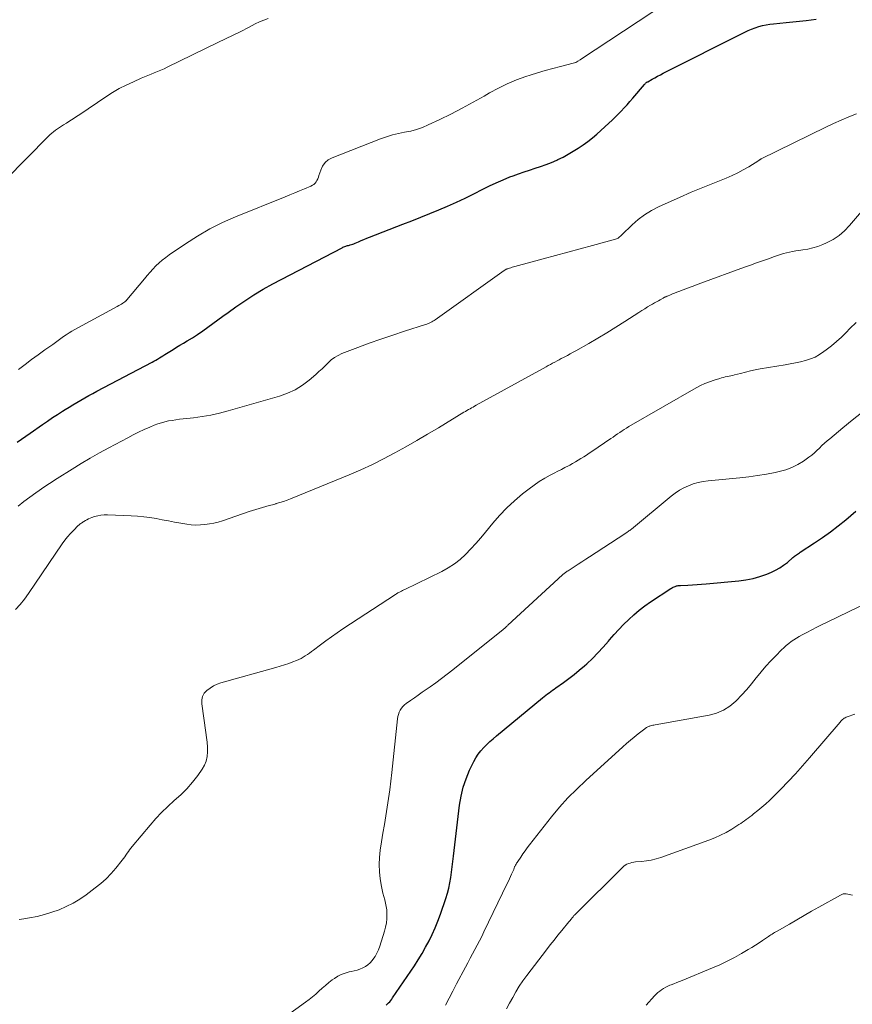
# Model space of a CAD drawing. Units: feet. Extents: x 1980000 to 1985028, y 525000 to 530000.
# Drawn here: x 1980666 to 1980806, y 525754 to 525919 of the extents above; entities that cross this region are included whole.
import ezdxf

# ---------------------------------------------------------------- set-up
doc = ezdxf.new("R2010")
doc.units = ezdxf.units.FT
doc.header["$LTSCALE"] = 100
doc.header["$MEASUREMENT"] = 0
doc.layers.add('CONTOUR INDEX', color=32, linetype='Continuous', lineweight=25)
doc.layers.add('CONTOUR INTERMEDIATE', color=40, linetype='Continuous', lineweight=15)

msp = doc.modelspace()

# ---------------------------------------------------------------- linework, layer by layer
at = {"layer": 'CONTOUR INDEX', "flags": 128}
for points, elevation in [([(1980770.92, 525908.41), (1980770.99, 525908.48), (1980771.06, 525908.54), (1980771.13, 525908.6), (1980771.21, 525908.65), (1980771.29, 525908.7), (1980771.37, 525908.75), (1980772.11, 525909.17), (1980772.57, 525909.42), (1980773.02, 525909.67), (1980773.49, 525909.92), (1980773.95, 525910.15), (1980787.64, 525917.06), (1980788.22, 525917.33), (1980788.8, 525917.58), (1980789.4, 525917.8), (1980790, 525918), (1980790.62, 525918.17), (1980791.24, 525918.31), (1980791.86, 525918.41), (1980792.49, 525918.48), (1980794.6, 525918.68), (1980796.28, 525918.85), (1980797.96, 525919.04), (1980799.64, 525919.27)], 940), ([(1980665.53, 525848.25), (1980666.25, 525848.74), (1980666.97, 525849.23), (1980667.68, 525849.73), (1980669.76, 525851.19), (1980670.59, 525851.77), (1980671.43, 525852.34), (1980672.28, 525852.89), (1980673.14, 525853.44), (1980673.55, 525853.71), (1980674.21, 525854.11), (1980674.86, 525854.51), (1980675.52, 525854.91), (1980676.18, 525855.29), (1980676.85, 525855.67), (1980677.52, 525856.04), (1980678.2, 525856.41), (1980678.88, 525856.77), (1980688.16, 525861.66), (1980688.47, 525861.83), (1980688.77, 525862), (1980689.08, 525862.18), (1980689.38, 525862.36), (1980689.68, 525862.54), (1980689.98, 525862.73), (1980690.28, 525862.92), (1980690.58, 525863.1), (1980691.12, 525863.45), (1980691.69, 525863.81), (1980692.27, 525864.16), (1980692.84, 525864.51), (1980693.42, 525864.86), (1980694.04, 525865.22), (1980694.93, 525865.76), (1980695.8, 525866.32), (1980696.65, 525866.9), (1980697.49, 525867.51), (1980697.52, 525867.53), (1980698.36, 525868.16), (1980699.21, 525868.78), (1980700.06, 525869.4), (1980700.92, 525870.02), (1980702.19, 525870.93), (1980703.71, 525871.97), (1980705.25, 525872.97), (1980706.83, 525873.9), (1980708.44, 525874.79), (1980720.04, 525880.88), (1980720.19, 525880.95), (1980720.35, 525881.02), (1980720.5, 525881.08), (1980720.66, 525881.13), (1980720.82, 525881.18), (1980720.98, 525881.23), (1980721.14, 525881.27), (1980721.3, 525881.31), (1980721.41, 525881.34), (1980721.62, 525881.4), (1980721.84, 525881.47), (1980722.04, 525881.55), (1980722.25, 525881.63), (1980722.78, 525881.87), (1980723.25, 525882.07), (1980723.72, 525882.27), (1980724.19, 525882.46), (1980724.67, 525882.65), (1980730.23, 525884.8), (1980731.74, 525885.39), (1980733.26, 525885.99), (1980734.76, 525886.6), (1980736.27, 525887.21), (1980737.77, 525887.85), (1980739.25, 525888.51), (1980740.71, 525889.21), (1980742.17, 525889.94), (1980743.65, 525890.7), (1980744.78, 525891.26), (1980745.91, 525891.79), (1980747.07, 525892.28), (1980748.23, 525892.75), (1980748.75, 525892.95), (1980749.67, 525893.28), (1980750.59, 525893.61), (1980751.52, 525893.91), (1980752.45, 525894.2), (1980753.38, 525894.5), (1980754.3, 525894.83), (1980755.2, 525895.2), (1980756.1, 525895.59), (1980756.26, 525895.67), (1980757.14, 525896.1), (1980758, 525896.56), (1980758.85, 525897.06), (1980759.69, 525897.58), (1980760.5, 525898.13), (1980761.29, 525898.71), (1980762.06, 525899.32), (1980762.81, 525899.96), (1980764.85, 525901.78), (1980765.38, 525902.27), (1980765.9, 525902.77), (1980766.41, 525903.28), (1980766.91, 525903.8), (1980767.4, 525904.34), (1980767.88, 525904.87), (1980768.36, 525905.42), (1980768.83, 525905.96), (1980770.79, 525908.27), (1980770.86, 525908.34), (1980770.92, 525908.41)], 940), ([(1980727.44, 525753.73), (1980727.65, 525753.91), (1980727.85, 525754.09), (1980728.04, 525754.28), (1980728.22, 525754.48), (1980728.38, 525754.7), (1980728.54, 525754.92), (1980732.18, 525760.32), (1980732.84, 525761.34), (1980733.47, 525762.37), (1980734.07, 525763.43), (1980734.65, 525764.5), (1980735.18, 525765.59), (1980735.68, 525766.69), (1980736.13, 525767.82), (1980736.55, 525768.96), (1980737.48, 525771.61), (1980737.75, 525772.48), (1980737.98, 525773.35), (1980738.16, 525774.24), (1980738.31, 525775.13), (1980738.43, 525776.03), (1980738.55, 525776.93), (1980738.66, 525777.84), (1980738.77, 525778.74), (1980739.78, 525787.29), (1980740.03, 525788.8), (1980740.38, 525790.28), (1980740.87, 525791.72), (1980741.46, 525793.13), (1980742.15, 525794.59), (1980742.5, 525795.23), (1980742.88, 525795.84), (1980743.33, 525796.41), (1980743.82, 525796.95), (1980744.35, 525797.46), (1980744.88, 525797.95), (1980745.43, 525798.44), (1980745.99, 525798.91), (1980753.69, 525805.3), (1980753.97, 525805.52), (1980754.24, 525805.74), (1980754.52, 525805.95), (1980754.79, 525806.16), (1980755.08, 525806.37), (1980755.36, 525806.57), (1980755.64, 525806.78), (1980755.93, 525806.98), (1980757.2, 525807.86), (1980758.11, 525808.52), (1980759.01, 525809.2), (1980759.87, 525809.92), (1980760.72, 525810.65), (1980761.12, 525811.01), (1980762.08, 525811.91), (1980763.01, 525812.84), (1980763.9, 525813.81), (1980764.76, 525814.81), (1980764.93, 525815.02), (1980765.7, 525815.91), (1980766.49, 525816.79), (1980767.31, 525817.64), (1980768.16, 525818.47), (1980769.04, 525819.26), (1980769.94, 525820.02), (1980770.88, 525820.73), (1980771.85, 525821.4), (1980775.24, 525823.64), (1980775.37, 525823.72), (1980775.51, 525823.8), (1980775.64, 525823.87), (1980775.78, 525823.94), (1980775.82, 525823.96), (1980775.94, 525824.01), (1980776.06, 525824.06), (1980776.19, 525824.09), (1980776.32, 525824.12), (1980776.45, 525824.14), (1980776.58, 525824.16), (1980776.72, 525824.17), (1980776.85, 525824.18), (1980778.11, 525824.24), (1980778.87, 525824.29), (1980779.63, 525824.34), (1980780.39, 525824.39), (1980781.15, 525824.46), (1980786.63, 525824.93), (1980787.84, 525825.09), (1980789.03, 525825.32), (1980790.19, 525825.66), (1980791.33, 525826.08), (1980792.12, 525826.4), (1980792.83, 525826.74), (1980793.52, 525827.12), (1980794.17, 525827.56), (1980794.8, 525828.05), (1980795.71, 525828.84), (1980795.86, 525828.96), (1980796.01, 525829.08), (1980796.17, 525829.2), (1980796.32, 525829.31), (1980796.48, 525829.42), (1980796.64, 525829.53), (1980796.81, 525829.64), (1980796.97, 525829.75), (1980799.38, 525831.3), (1980800.72, 525832.22), (1980802.04, 525833.16), (1980803.33, 525834.16), (1980804.59, 525835.19), (1980806.27, 525836.63)], 960)]:
    msp.add_lwpolyline(points, dxfattribs=dict(at, elevation=elevation))
at = {"layer": 'CONTOUR INTERMEDIATE', "flags": 128}
for points, elevation in [([(1980665.74, 525860.44), (1980666.83, 525861.27), (1980667.92, 525862.09), (1980669.03, 525862.9), (1980670.14, 525863.7), (1980671.47, 525864.64), (1980671.92, 525864.97), (1980672.38, 525865.29), (1980672.83, 525865.62), (1980673.28, 525865.95), (1980673.74, 525866.27), (1980674.21, 525866.57), (1980674.68, 525866.86), (1980675.17, 525867.14), (1980682.32, 525871.02), (1980682.55, 525871.15), (1980682.78, 525871.29), (1980683, 525871.42), (1980683.23, 525871.56), (1980683.57, 525871.78), (1980683.62, 525871.82), (1980683.67, 525871.85), (1980683.71, 525871.89), (1980683.76, 525871.93), (1980683.8, 525871.97), (1980683.84, 525872.01), (1980683.88, 525872.06), (1980683.92, 525872.1), (1980686.86, 525875.66), (1980687.33, 525876.21), (1980687.81, 525876.76), (1980688.3, 525877.29), (1980688.81, 525877.82), (1980689.33, 525878.32), (1980689.87, 525878.8), (1980690.44, 525879.25), (1980691.02, 525879.67), (1980693.78, 525881.55), (1980695.79, 525882.83), (1980697.85, 525884.03), (1980699.98, 525885.08), (1980702.16, 525886.05), (1980710.48, 525889.44), (1980711.29, 525889.77), (1980712.11, 525890.1), (1980712.92, 525890.44), (1980713.74, 525890.77), (1980714.83, 525891.22), (1980715.08, 525891.35), (1980715.31, 525891.51), (1980715.51, 525891.71), (1980715.68, 525891.93), (1980715.83, 525892.18), (1980715.96, 525892.43), (1980716.07, 525892.7), (1980716.17, 525892.97), (1980716.46, 525893.91), (1980716.78, 525894.59), (1980717.19, 525895.17), (1980717.74, 525895.62), (1980718.39, 525895.99), (1980726.5, 525899.15), (1980727.49, 525899.5), (1980728.49, 525899.8), (1980729.51, 525900.05), (1980730.54, 525900.25), (1980731.57, 525900.46), (1980732.57, 525900.73), (1980733.56, 525901.08), (1980734.52, 525901.49), (1980736.44, 525902.4), (1980738.33, 525903.32), (1980740.21, 525904.28), (1980742.06, 525905.29), (1980743.9, 525906.33), (1980744.8, 525906.86), (1980746.28, 525907.66), (1980747.79, 525908.4), (1980749.34, 525909.04), (1980750.92, 525909.62), (1980751.6, 525909.84), (1980752.86, 525910.24), (1980754.14, 525910.62), (1980755.42, 525910.97), (1980756.71, 525911.3), (1980758.86, 525911.83), (1980759.07, 525911.89), (1980759.27, 525911.97), (1980759.47, 525912.07), (1980759.65, 525912.18), (1980760, 525912.41), (1980760.09, 525912.48), (1980774.5, 525922)], 936), ([(1980663.57, 525892.29), (1980670.7, 525899.53), (1980671, 525899.81), (1980671.3, 525900.09), (1980671.62, 525900.35), (1980671.95, 525900.6), (1980672.28, 525900.84), (1980672.62, 525901.07), (1980672.97, 525901.3), (1980673.31, 525901.51), (1980673.77, 525901.79), (1980674.34, 525902.15), (1980674.91, 525902.51), (1980675.48, 525902.88), (1980676.04, 525903.26), (1980680.39, 525906.2), (1980681.5, 525906.91), (1980682.64, 525907.58), (1980683.81, 525908.19), (1980685.01, 525908.75), (1980686.35, 525909.35), (1980686.89, 525909.58), (1980687.43, 525909.81), (1980687.98, 525910.03), (1980688.53, 525910.24), (1980689.08, 525910.46), (1980689.62, 525910.68), (1980690.16, 525910.92), (1980690.69, 525911.17), (1980699.17, 525915.3), (1980700.46, 525915.93), (1980701.75, 525916.56), (1980703.03, 525917.2), (1980704.32, 525917.85), (1980705.48, 525918.44), (1980706.19, 525918.77), (1980706.9, 525919.08), (1980707.63, 525919.36)], 932), ([(1980665.66, 525837.5), (1980666.64, 525838.25), (1980667.63, 525838.99), (1980668.64, 525839.71), (1980670.15, 525840.78), (1980670.41, 525840.96), (1980670.67, 525841.13), (1980670.93, 525841.3), (1980671.19, 525841.48), (1980671.45, 525841.64), (1980671.71, 525841.81), (1980671.97, 525841.98), (1980672.24, 525842.14), (1980674.73, 525843.7), (1980676.25, 525844.62), (1980677.77, 525845.53), (1980679.32, 525846.41), (1980680.88, 525847.26), (1980684.06, 525848.98), (1980684.98, 525849.45), (1980685.9, 525849.91), (1980686.84, 525850.34), (1980687.78, 525850.75), (1980688.53, 525851.07), (1980689.12, 525851.29), (1980689.71, 525851.49), (1980690.31, 525851.65), (1980690.92, 525851.78), (1980691.53, 525851.89), (1980692.15, 525851.99), (1980692.77, 525852.07), (1980693.39, 525852.15), (1980695.1, 525852.33), (1980696.57, 525852.53), (1980698.03, 525852.78), (1980699.48, 525853.1), (1980700.92, 525853.48), (1980709.56, 525855.95), (1980710.91, 525856.43), (1980712.19, 525857.03), (1980713.39, 525857.78), (1980714.53, 525858.64), (1980715.64, 525859.6), (1980716.17, 525860.08), (1980716.69, 525860.56), (1980717.2, 525861.06), (1980717.7, 525861.56), (1980718.21, 525862.04), (1980718.76, 525862.46), (1980719.37, 525862.8), (1980720, 525863.1), (1980722.67, 525864.11), (1980724.62, 525864.83), (1980726.58, 525865.53), (1980728.55, 525866.2), (1980730.53, 525866.85), (1980734.06, 525867.98), (1980734.27, 525868.05), (1980734.48, 525868.13), (1980734.69, 525868.22), (1980734.9, 525868.31), (1980735.1, 525868.42), (1980735.3, 525868.53), (1980735.5, 525868.65), (1980735.68, 525868.77), (1980747.24, 525877.03), (1980747.31, 525877.08), (1980747.38, 525877.13), (1980747.46, 525877.17), (1980747.53, 525877.21), (1980747.61, 525877.25), (1980747.68, 525877.29), (1980747.76, 525877.32), (1980747.84, 525877.35), (1980748.14, 525877.44), (1980748.36, 525877.51), (1980748.59, 525877.58), (1980748.82, 525877.65), (1980749.05, 525877.71), (1980753.78, 525879.01), (1980755.86, 525879.58), (1980757.94, 525880.14), (1980760.02, 525880.71), (1980762.1, 525881.27), (1980765.95, 525882.3), (1980766.1, 525882.35), (1980766.25, 525882.42), (1980766.38, 525882.5), (1980766.52, 525882.59), (1980766.64, 525882.69), (1980766.77, 525882.8), (1980766.89, 525882.91), (1980767, 525883.02), (1980768.73, 525884.71), (1980769.75, 525885.6), (1980770.83, 525886.42), (1980771.98, 525887.12), (1980773.19, 525887.75), (1980774.78, 525888.47), (1980776.71, 525889.33), (1980778.66, 525890.18), (1980780.61, 525890.99), (1980782.57, 525891.78), (1980784.54, 525892.56), (1980785.51, 525892.98), (1980786.47, 525893.43), (1980787.4, 525893.93), (1980788.31, 525894.47), (1980790.01, 525895.53), (1980790.06, 525895.56), (1980790.11, 525895.6), (1980790.16, 525895.63), (1980790.21, 525895.66), (1980790.26, 525895.7), (1980790.31, 525895.73), (1980790.36, 525895.76), (1980790.42, 525895.78), (1980801.28, 525901.11), (1980802.54, 525901.71), (1980803.81, 525902.28), (1980805.1, 525902.82), (1980806.4, 525903.34)], 944), ([(1980665.24, 525820.13), (1980666.01, 525820.98), (1980666.72, 525821.88), (1980667.4, 525822.81), (1980673.09, 525831.16), (1980673.51, 525831.75), (1980673.96, 525832.32), (1980674.44, 525832.87), (1980674.94, 525833.39), (1980675.77, 525834.21), (1980675.87, 525834.31), (1980675.98, 525834.4), (1980676.1, 525834.5), (1980676.22, 525834.59), (1980676.34, 525834.67), (1980676.46, 525834.75), (1980676.59, 525834.83), (1980676.71, 525834.91), (1980676.97, 525835.06), (1980677.22, 525835.2), (1980677.49, 525835.33), (1980677.76, 525835.45), (1980678.03, 525835.56), (1980678.51, 525835.73), (1980679.04, 525835.88), (1980679.57, 525835.99), (1980680.11, 525836.04), (1980680.66, 525836.05), (1980684.66, 525835.88), (1980685.71, 525835.81), (1980686.75, 525835.71), (1980687.79, 525835.56), (1980688.82, 525835.39), (1980689.85, 525835.19), (1980690.89, 525835), (1980691.92, 525834.81), (1980692.96, 525834.64), (1980693.99, 525834.46), (1980694.74, 525834.37), (1980695.5, 525834.31), (1980696.26, 525834.32), (1980697.03, 525834.38), (1980697.78, 525834.49), (1980698.53, 525834.63), (1980699.27, 525834.82), (1980700, 525835.04), (1980704.48, 525836.57), (1980705.02, 525836.75), (1980705.57, 525836.93), (1980706.13, 525837.09), (1980706.68, 525837.26), (1980707.24, 525837.41), (1980707.8, 525837.57), (1980708.35, 525837.73), (1980708.91, 525837.88), (1980709.01, 525837.91), (1980709.62, 525838.09), (1980710.22, 525838.29), (1980710.81, 525838.5), (1980711.4, 525838.73), (1980721.26, 525842.75), (1980723.21, 525843.59), (1980725.13, 525844.47), (1980727.03, 525845.42), (1980728.9, 525846.41), (1980730.75, 525847.45), (1980732.59, 525848.5), (1980734.41, 525849.57), (1980736.23, 525850.66), (1980740.51, 525853.24), (1980740.76, 525853.39), (1980741.01, 525853.54), (1980741.27, 525853.69), (1980741.53, 525853.83), (1980741.79, 525853.98), (1980742.04, 525854.12), (1980742.3, 525854.26), (1980742.56, 525854.41), (1980754.3, 525860.88), (1980754.67, 525861.08), (1980755.03, 525861.28), (1980755.4, 525861.48), (1980755.76, 525861.67), (1980755.78, 525861.68), (1980756.13, 525861.88), (1980756.49, 525862.07), (1980756.85, 525862.26), (1980757.21, 525862.45), (1980757.43, 525862.56), (1980757.9, 525862.8), (1980758.36, 525863.05), (1980758.82, 525863.31), (1980759.29, 525863.56), (1980761.46, 525864.79), (1980762.99, 525865.67), (1980764.52, 525866.57), (1980766.02, 525867.51), (1980767.52, 525868.46), (1980769.89, 525870), (1980770.37, 525870.31), (1980770.85, 525870.62), (1980771.34, 525870.92), (1980771.83, 525871.21), (1980772.18, 525871.42), (1980772.5, 525871.61), (1980772.82, 525871.79), (1980773.14, 525871.97), (1980773.46, 525872.15), (1980773.94, 525872.41), (1980774.03, 525872.46), (1980774.12, 525872.5), (1980774.2, 525872.55), (1980774.29, 525872.59), (1980774.38, 525872.63), (1980774.47, 525872.68), (1980774.56, 525872.71), (1980774.65, 525872.75), (1980775.17, 525872.97), (1980775.52, 525873.11), (1980775.87, 525873.25), (1980776.23, 525873.39), (1980776.58, 525873.53), (1980777.33, 525873.82), (1980778.06, 525874.1), (1980778.79, 525874.38), (1980779.52, 525874.65), (1980780.25, 525874.92), (1980787.58, 525877.58), (1980788.59, 525877.95), (1980789.6, 525878.31), (1980790.61, 525878.67), (1980791.62, 525879.03), (1980792.66, 525879.4), (1980793.16, 525879.57), (1980793.65, 525879.73), (1980794.16, 525879.88), (1980794.66, 525880.03), (1980795.17, 525880.15), (1980795.68, 525880.26), (1980796.2, 525880.35), (1980796.71, 525880.42), (1980797.4, 525880.5), (1980798.26, 525880.64), (1980799.1, 525880.83), (1980799.92, 525881.1), (1980800.73, 525881.41), (1980801.39, 525881.71), (1980802.46, 525882.27), (1980803.47, 525882.93), (1980804.39, 525883.71), (1980805.24, 525884.58), (1980808.62, 525888.55)], 948), ([(1980665.83, 525768.07), (1980666.64, 525768.19), (1980667.58, 525768.35), (1980668.84, 525768.6), (1980670.1, 525768.91), (1980671.33, 525769.3), (1980672.55, 525769.73), (1980673.75, 525770.26), (1980674.9, 525770.84), (1980676.01, 525771.51), (1980677.08, 525772.25), (1980678.6, 525773.38), (1980679.54, 525774.14), (1980680.44, 525774.94), (1980681.27, 525775.8), (1980682.06, 525776.71), (1980683.13, 525778.04), (1980683.35, 525778.32), (1980683.56, 525778.61), (1980683.77, 525778.91), (1980683.97, 525779.2), (1980684.17, 525779.5), (1980684.38, 525779.8), (1980684.6, 525780.08), (1980684.83, 525780.36), (1980687.81, 525783.93), (1980688.77, 525785.02), (1980689.76, 525786.07), (1980690.81, 525787.07), (1980691.89, 525788.04), (1980692.97, 525789.02), (1980693.98, 525790.04), (1980694.92, 525791.13), (1980695.81, 525792.27), (1980696.55, 525793.3), (1980696.95, 525793.98), (1980697.25, 525794.69), (1980697.41, 525795.45), (1980697.47, 525796.23), (1980697.44, 525797.04), (1980697.38, 525797.85), (1980697.3, 525798.66), (1980697.2, 525799.46), (1980696.48, 525804.31), (1980696.48, 525804.95), (1980696.61, 525805.54), (1980696.91, 525806.07), (1980697.33, 525806.55), (1980697.88, 525806.95), (1980698.46, 525807.3), (1980699.07, 525807.58), (1980699.71, 525807.8), (1980708.95, 525810.38), (1980709.67, 525810.6), (1980710.38, 525810.82), (1980711.09, 525811.07), (1980711.79, 525811.34), (1980712.4, 525811.59), (1980712.78, 525811.75), (1980713.16, 525811.93), (1980713.52, 525812.14), (1980713.87, 525812.35), (1980714.22, 525812.59), (1980714.56, 525812.82), (1980714.9, 525813.07), (1980715.23, 525813.32), (1980716.4, 525814.2), (1980717.33, 525814.89), (1980718.26, 525815.56), (1980719.21, 525816.22), (1980720.16, 525816.86), (1980729.02, 525822.67), (1980729.21, 525822.79), (1980729.4, 525822.91), (1980729.6, 525823.01), (1980729.8, 525823.11), (1980730.01, 525823.21), (1980730.21, 525823.31), (1980730.41, 525823.41), (1980730.61, 525823.5), (1980736.78, 525826.51), (1980737.87, 525827.11), (1980738.91, 525827.78), (1980739.87, 525828.55), (1980740.79, 525829.39), (1980741.66, 525830.29), (1980742.51, 525831.21), (1980743.33, 525832.16), (1980744.13, 525833.12), (1980745.35, 525834.61), (1980746.5, 525835.94), (1980747.7, 525837.21), (1980748.99, 525838.39), (1980750.33, 525839.53), (1980751.43, 525840.39), (1980752.28, 525841.02), (1980753.15, 525841.62), (1980754.06, 525842.16), (1980754.98, 525842.67), (1980755.68, 525843.03), (1980756.28, 525843.34), (1980756.87, 525843.65), (1980757.46, 525843.96), (1980758.05, 525844.27), (1980758.28, 525844.39), (1980758.75, 525844.65), (1980759.22, 525844.92), (1980759.69, 525845.19), (1980760.15, 525845.47), (1980760.61, 525845.76), (1980761.06, 525846.06), (1980761.52, 525846.36), (1980761.96, 525846.66), (1980765.16, 525848.83), (1980765.54, 525849.09), (1980765.91, 525849.35), (1980766.29, 525849.6), (1980766.67, 525849.86), (1980767.05, 525850.11), (1980767.43, 525850.36), (1980767.82, 525850.6), (1980768.21, 525850.83), (1980779.5, 525857.35), (1980780.22, 525857.73), (1980780.96, 525858.08), (1980781.72, 525858.38), (1980782.5, 525858.65), (1980783.46, 525858.94), (1980783.76, 525859.03), (1980784.07, 525859.1), (1980784.38, 525859.17), (1980784.7, 525859.23), (1980785.01, 525859.29), (1980785.32, 525859.35), (1980785.63, 525859.43), (1980785.94, 525859.51), (1980786.95, 525859.78), (1980787.77, 525860), (1980788.59, 525860.19), (1980789.41, 525860.36), (1980790.24, 525860.51), (1980794.43, 525861.19), (1980795.29, 525861.35), (1980796.14, 525861.52), (1980796.99, 525861.71), (1980797.84, 525861.92), (1980798.66, 525862.19), (1980799.45, 525862.52), (1980800.19, 525862.94), (1980800.91, 525863.42), (1980801.3, 525863.72), (1980802.18, 525864.41), (1980803.03, 525865.13), (1980803.86, 525865.88), (1980804.66, 525866.66), (1980805.31, 525867.32), (1980806.36, 525868.32)], 952), ([(1980706.82, 525749.04), (1980713.91, 525754.19), (1980714.5, 525754.63), (1980715.07, 525755.08), (1980715.63, 525755.56), (1980716.17, 525756.05), (1980716.71, 525756.55), (1980717.26, 525757.03), (1980717.83, 525757.49), (1980718.41, 525757.93), (1980718.75, 525758.18), (1980719.32, 525758.55), (1980719.92, 525758.87), (1980720.56, 525759.1), (1980721.22, 525759.28), (1980721.57, 525759.35), (1980722.07, 525759.47), (1980722.56, 525759.6), (1980723.04, 525759.77), (1980723.52, 525759.96), (1980723.96, 525760.2), (1980724.38, 525760.48), (1980724.74, 525760.81), (1980725.08, 525761.19), (1980725.22, 525761.38), (1980725.58, 525761.9), (1980725.89, 525762.43), (1980726.15, 525763), (1980726.37, 525763.59), (1980727.18, 525766.13), (1980727.36, 525766.81), (1980727.5, 525767.5), (1980727.56, 525768.19), (1980727.58, 525768.89), (1980727.58, 525769.15), (1980727.54, 525769.72), (1980727.47, 525770.29), (1980727.35, 525770.85), (1980727.2, 525771.4), (1980727.04, 525771.95), (1980726.89, 525772.51), (1980726.77, 525773.07), (1980726.67, 525773.64), (1980726.46, 525774.9), (1980726.32, 525776.1), (1980726.26, 525777.3), (1980726.32, 525778.5), (1980726.45, 525779.71), (1980726.68, 525781.15), (1980726.91, 525782.6), (1980727.15, 525784.05), (1980727.39, 525785.5), (1980727.63, 525786.95), (1980727.86, 525788.4), (1980728.07, 525789.85), (1980728.25, 525791.31), (1980728.42, 525792.77), (1980729.35, 525801.77), (1980729.41, 525802.15), (1980729.5, 525802.52), (1980729.64, 525802.88), (1980729.8, 525803.23), (1980730.01, 525803.55), (1980730.24, 525803.85), (1980730.51, 525804.11), (1980730.81, 525804.35), (1980731.51, 525804.84), (1980732.18, 525805.31), (1980732.84, 525805.77), (1980733.51, 525806.24), (1980734.18, 525806.7), (1980734.81, 525807.14), (1980735.79, 525807.84), (1980736.76, 525808.55), (1980737.71, 525809.28), (1980738.66, 525810.02), (1980747.09, 525816.79), (1980747.2, 525816.87), (1980747.3, 525816.96), (1980747.4, 525817.04), (1980747.5, 525817.13), (1980747.6, 525817.22), (1980747.7, 525817.31), (1980747.8, 525817.4), (1980747.9, 525817.49), (1980757.07, 525825.94), (1980757.18, 525826.04), (1980757.28, 525826.13), (1980757.4, 525826.22), (1980757.51, 525826.31), (1980757.62, 525826.39), (1980757.74, 525826.47), (1980757.86, 525826.56), (1980757.98, 525826.63), (1980759.03, 525827.32), (1980759.67, 525827.74), (1980760.32, 525828.16), (1980760.96, 525828.58), (1980761.61, 525829), (1980767.49, 525832.82), (1980767.63, 525832.92), (1980767.78, 525833.02), (1980767.92, 525833.12), (1980768.06, 525833.22), (1980768.2, 525833.32), (1980768.34, 525833.42), (1980768.48, 525833.53), (1980768.61, 525833.64), (1980775.28, 525839.16), (1980775.97, 525839.68), (1980776.68, 525840.15), (1980777.43, 525840.55), (1980778.2, 525840.92), (1980779.01, 525841.21), (1980779.83, 525841.45), (1980780.66, 525841.62), (1980781.51, 525841.74), (1980786.83, 525842.25), (1980788.31, 525842.42), (1980789.79, 525842.61), (1980791.27, 525842.86), (1980792.74, 525843.13), (1980793.44, 525843.28), (1980794.52, 525843.57), (1980795.57, 525843.95), (1980796.56, 525844.46), (1980797.52, 525845.06), (1980798.42, 525845.72), (1980798.89, 525846.07), (1980799.34, 525846.43), (1980799.77, 525846.82), (1980800.19, 525847.23), (1980800.6, 525847.64), (1980801.02, 525848.04), (1980801.46, 525848.43), (1980801.9, 525848.81), (1980804.1, 525850.65), (1980805.66, 525851.92), (1980807.25, 525853.16)], 956), ([(1980737.39, 525753.7), (1980738.01, 525754.89), (1980738.63, 525756.07), (1980739.26, 525757.26), (1980740.78, 525760.1), (1980741.17, 525760.83), (1980741.57, 525761.57), (1980741.96, 525762.3), (1980742.35, 525763.03), (1980742.74, 525763.76), (1980743.12, 525764.5), (1980743.5, 525765.24), (1980743.86, 525765.99), (1980747.78, 525774.14), (1980747.96, 525774.52), (1980748.15, 525774.91), (1980748.33, 525775.3), (1980748.51, 525775.69), (1980748.88, 525776.47), (1980748.9, 525776.56), (1980748.93, 525776.71), (1980748.95, 525776.78), (1980748.97, 525776.85), (1980749, 525776.92), (1980749.04, 525776.99), (1980749.15, 525777.19), (1980749.25, 525777.35), (1980749.35, 525777.52), (1980749.45, 525777.68), (1980749.56, 525777.84), (1980750.04, 525778.57), (1980750.4, 525779.09), (1980750.76, 525779.6), (1980751.14, 525780.1), (1980751.52, 525780.6), (1980755.23, 525785.31), (1980756.57, 525786.92), (1980757.96, 525788.49), (1980759.43, 525789.98), (1980760.94, 525791.43), (1980767.18, 525797.08), (1980767.81, 525797.64), (1980768.44, 525798.18), (1980769.09, 525798.71), (1980769.75, 525799.23), (1980770.89, 525800.12), (1980770.98, 525800.19), (1980771.08, 525800.26), (1980771.17, 525800.32), (1980771.27, 525800.38), (1980771.37, 525800.44), (1980771.47, 525800.49), (1980771.58, 525800.53), (1980771.69, 525800.57), (1980771.84, 525800.61), (1980772.02, 525800.66), (1980772.21, 525800.7), (1980772.39, 525800.74), (1980772.58, 525800.78), (1980781.67, 525802.39), (1980782.92, 525802.74), (1980784.09, 525803.22), (1980785.16, 525803.91), (1980786.16, 525804.74), (1980786.25, 525804.83), (1980787.12, 525805.74), (1980787.97, 525806.68), (1980788.79, 525807.65), (1980789.57, 525808.64), (1980789.63, 525808.71), (1980790.39, 525809.66), (1980791.17, 525810.6), (1980792, 525811.5), (1980792.84, 525812.38), (1980793.82, 525813.35), (1980794.21, 525813.72), (1980794.61, 525814.08), (1980795.02, 525814.41), (1980795.45, 525814.74), (1980795.89, 525815.04), (1980796.34, 525815.33), (1980796.8, 525815.61), (1980797.27, 525815.87), (1980798.04, 525816.28), (1980798.89, 525816.73), (1980799.76, 525817.17), (1980800.62, 525817.61), (1980801.49, 525818.03), (1980808.62, 525821.48)], 964), ([(1980747.67, 525753.08), (1980748.18, 525754.05), (1980748.69, 525755.01), (1980749.23, 525755.96), (1980749.79, 525756.89), (1980750.41, 525757.79), (1980751.05, 525758.67), (1980754.37, 525763.02), (1980755, 525763.83), (1980755.63, 525764.64), (1980756.27, 525765.44), (1980756.92, 525766.23), (1980758.14, 525767.7), (1980758.18, 525767.75), (1980758.23, 525767.81), (1980758.28, 525767.87), (1980758.32, 525767.92), (1980758.37, 525767.98), (1980758.41, 525768.04), (1980758.46, 525768.1), (1980758.5, 525768.15), (1980758.69, 525768.39), (1980758.83, 525768.56), (1980758.98, 525768.73), (1980759.13, 525768.89), (1980759.29, 525769.05), (1980767.1, 525776.81), (1980767.33, 525777.02), (1980767.57, 525777.2), (1980767.84, 525777.35), (1980768.12, 525777.47), (1980768.41, 525777.57), (1980768.71, 525777.65), (1980769.02, 525777.71), (1980769.32, 525777.75), (1980770.34, 525777.83), (1980771.15, 525777.92), (1980771.96, 525778.06), (1980772.75, 525778.26), (1980773.53, 525778.51), (1980781.6, 525781.39), (1980782.6, 525781.78), (1980783.58, 525782.22), (1980784.53, 525782.72), (1980785.46, 525783.27), (1980786.64, 525784.01), (1980786.96, 525784.22), (1980787.28, 525784.43), (1980787.59, 525784.65), (1980787.9, 525784.87), (1980788.21, 525785.1), (1980788.51, 525785.33), (1980788.81, 525785.56), (1980789.11, 525785.8), (1980789.85, 525786.4), (1980790.51, 525786.95), (1980791.16, 525787.51), (1980791.79, 525788.09), (1980792.4, 525788.69), (1980793.71, 525789.98), (1980794.95, 525791.26), (1980796.18, 525792.55), (1980797.36, 525793.87), (1980798.53, 525795.21), (1980803.64, 525801.23), (1980803.77, 525801.37), (1980803.91, 525801.51), (1980804.05, 525801.64), (1980804.2, 525801.76), (1980804.35, 525801.87), (1980804.52, 525801.97), (1980804.69, 525802.05), (1980804.86, 525802.12), (1980806.1, 525802.55)], 968), ([(1980771.07, 525753.68), (1980771.55, 525754.23), (1980772.04, 525754.77), (1980772.5, 525755.26), (1980772.78, 525755.54), (1980773.07, 525755.81), (1980773.38, 525756.06), (1980773.69, 525756.3), (1980774.02, 525756.51), (1980774.37, 525756.71), (1980774.72, 525756.89), (1980775.08, 525757.04), (1980775.28, 525757.12), (1980775.75, 525757.31), (1980776.22, 525757.5), (1980776.69, 525757.68), (1980777.16, 525757.87), (1980782.23, 525759.95), (1980783.48, 525760.49), (1980784.71, 525761.07), (1980785.92, 525761.71), (1980787.11, 525762.38), (1980788.22, 525763.04), (1980788.83, 525763.41), (1980789.44, 525763.79), (1980790.05, 525764.18), (1980790.65, 525764.58), (1980791.44, 525765.11), (1980791.64, 525765.25), (1980791.84, 525765.38), (1980792.04, 525765.51), (1980792.25, 525765.64), (1980792.45, 525765.77), (1980792.65, 525765.9), (1980792.86, 525766.02), (1980793.07, 525766.15), (1980795.13, 525767.33), (1980796.37, 525768.04), (1980797.61, 525768.75), (1980798.86, 525769.46), (1980800.1, 525770.16), (1980803.69, 525772.18), (1980803.93, 525772.29), (1980804.17, 525772.37), (1980804.43, 525772.39), (1980804.69, 525772.39), (1980804.95, 525772.35), (1980805.21, 525772.3), (1980805.47, 525772.23), (1980805.72, 525772.15)], 972)]:
    msp.add_lwpolyline(points, dxfattribs=dict(at, elevation=elevation))

doc.saveas('drawing.dxf')
